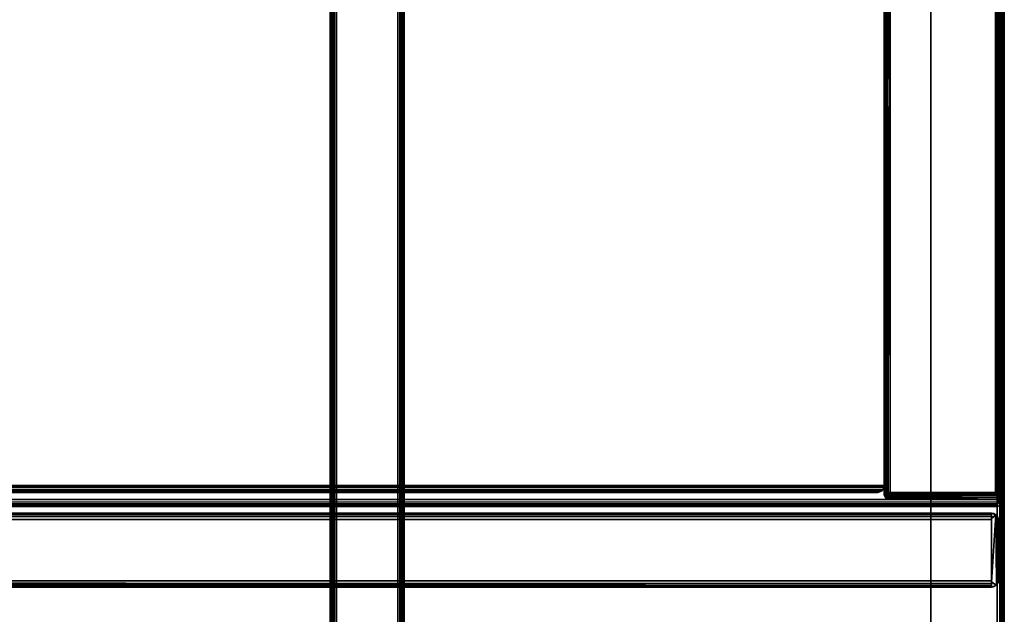
# Model space of a CAD drawing. Extents: x -120 to 0, y -18 to 55.
# Drawn here: x -8 to 0, y 40 to 45 of the extents above; entities that cross this region are included whole.
import ezdxf

# ---------------------------------------------------------------- set-up
doc = ezdxf.new("R2010")
doc.units = 0
doc.header["$LTSCALE"] = 96
doc.header["$MEASUREMENT"] = 0
for name, color, linetype in [('AFUFR-3-MO-EDLM-TH', 7, 'Continuous'), ('AFUFR-3-MOLM-SH', 7, 'Continuous'), ('AFUFR-3-TP-EDLM-SH', 7, 'Continuous'), ('AFUFR-3-TPLM-TH', 7, 'Continuous'), ('AFUST-3-GBLM-SV', 7, 'Continuous'), ('AFUST-3-SHLM-TH', 7, 'Continuous'), ('AFUST-3-TPLM-TH', 7, 'Continuous'), ('AFUUS-3-BM-EDLM-SH', 7, 'Continuous'), ('AFUUS-3-BMLM-TH', 7, 'Continuous'), ('AFUUS-3-DR-EDLM-SV', 7, 'Continuous'), ('AFUUS-3-DR-EDLM-TH', 7, 'Continuous'), ('AFUUS-3-DRLM-SV', 7, 'Continuous'), ('AFUUS-3-GB-EDLM-SV', 7, 'Continuous'), ('AFUUS-3-GB-EDLM-TV', 7, 'Continuous'), ('AFUUS-3-GBLM-SV', 7, 'Continuous'), ('AFUUS-3-TS-EDLM-SH', 7, 'Continuous'), ('AFUUS-3-TSLM-TH', 7, 'Continuous'), ('MAIN_FURN', 7, 'Continuous')]:
    doc.layers.add(name, color=color, linetype=linetype)

# ---------------------------------------------------------------- blocks, each defined once
blk = doc.blocks.new('ZN602022SCBCFL')
at = {"layer": 'AFUST-3-GBLM-SV', "color": 42, "linetype": 'Continuous'}
for points, invisible_edges in [([(59.375, -19.25, 4), (60, 0, 4), (59.375, 0, 4)], 1), ([(60, -19.25, 4), (60, 0, 4), (59.375, -19.25, 4)], 2), ([(59.375, -19.25, 21.375), (59.375, 0, 4), (59.375, 0, 21.375)], 1), ([(59.375, -19.25, 4), (59.375, 0, 4), (59.375, -19.25, 21.375)], 2), ([(60, -19.25, 21.375), (59.375, 0, 21.375), (60, 0, 21.375)], 1), ([(59.375, -19.25, 21.375), (59.375, 0, 21.375), (60, -19.25, 21.375)], 2), ([(60, -19.25, 4), (60, 0, 21.375), (60, 0, 4)], 1), ([(60, -19.25, 21.375), (60, 0, 21.375), (60, -19.25, 4)], 2)]:
    blk.add_3dface(points, dxfattribs=dict(at, invisible_edges=invisible_edges))
at = {"layer": 'AFUST-3-SHLM-TH', "color": 42, "linetype": 'Continuous'}
for points, invisible_edges in [([(59.375, -0.625, 4), (0.625, -19.25, 4), (59.375, -19.25, 4)], 1), ([(0.625, -0.625, 4), (0.625, -19.25, 4), (59.375, -0.625, 4)], 2), ([(0.625, -0.625, 4.625), (59.375, -19.25, 4.625), (0.625, -19.25, 4.625)], 1), ([(59.375, -0.625, 4.625), (59.375, -19.25, 4.625), (0.625, -0.625, 4.625)], 2), ([(30, -19.25, 12.6875), (59.375, -0.625, 12.6875), (30, -0.625, 12.6875)], 1), ([(59.375, -19.25, 12.6875), (59.375, -0.625, 12.6875), (30, -19.25, 12.6875)], 2), ([(30, -0.625, 13.3125), (59.375, -19.25, 13.3125), (30, -19.25, 13.3125)], 1), ([(59.375, -0.625, 13.3125), (59.375, -19.25, 13.3125), (30, -0.625, 13.3125)], 2), ([(59.375, -19.25, 4), (59.375, -0.625, 4.625), (59.375, -0.625, 4)], 1), ([(59.375, -19.25, 4.625), (59.375, -0.625, 4.625), (59.375, -19.25, 4)], 2), ([(59.375, -19.25, 12.6875), (59.375, -0.625, 13.3125), (59.375, -0.625, 12.6875)], 1), ([(59.375, -19.25, 13.3125), (59.375, -0.625, 13.3125), (59.375, -19.25, 12.6875)], 2)]:
    blk.add_3dface(points, dxfattribs=dict(at, invisible_edges=invisible_edges))
at = {"layer": 'AFUST-3-TPLM-TH', "color": 42, "linetype": 'Continuous'}
for points, invisible_edges in [([(0, -19.25, 21.375), (60, 0, 21.375), (0, 0, 21.375)], 1), ([(60, -19.25, 21.375), (60, 0, 21.375), (0, -19.25, 21.375)], 2), ([(60, -19.25, 22), (0, 0, 22), (60, 0, 22)], 1), ([(0, -19.25, 22), (0, 0, 22), (60, -19.25, 22)], 2), ([(60, 0, 22), (60, -19.25, 21.375), (60, -19.25, 22)], 1), ([(60, 0, 21.375), (60, -19.25, 21.375), (60, 0, 22)], 2)]:
    blk.add_3dface(points, dxfattribs=dict(at, invisible_edges=invisible_edges))
blk = doc.blocks.new('SY7230RRCSOPGL')
at = {"layer": 'AFUFR-3-MO-EDLM-TH', "color": 5, "linetype": 'Continuous'}
for points in [[(1.0866, -5.1258, 22.0709), (70.9134, -5.1258, 22.0709), (70.9134, -5.7557, 22.0709), (1.0866, -5.7557, 22.0709)], [(1.0866, -5.1258, 22.0709), (1.0866, -5.1308, 22.047), (70.9134, -5.1308, 22.047), (70.9134, -5.1258, 22.0709)], [(70.9134, -5.1258, 27.9331), (1.0866, -5.1258, 27.9331), (1.0866, -5.7557, 27.9331), (70.9134, -5.7557, 27.9331)], [(70.9134, -5.1258, 27.9331), (70.9134, -5.1308, 27.9569), (1.0866, -5.1308, 27.9569), (1.0866, -5.1258, 27.9331)], [(1.0866, -5.1308, 22.047), (1.0866, -5.1383, 22.0346), (70.9134, -5.1383, 22.0346), (70.9134, -5.1308, 22.047)], [(70.9134, -5.1308, 27.9569), (70.9134, -5.1383, 27.9694), (1.0866, -5.1383, 27.9694), (1.0866, -5.1308, 27.9569)], [(1.0866, -5.1383, 22.0346), (1.0866, -5.1486, 22.0243), (70.9134, -5.1486, 22.0243), (70.9134, -5.1383, 22.0346)], [(70.9134, -5.1383, 27.9694), (70.9134, -5.1486, 27.9797), (1.0866, -5.1486, 27.9797), (1.0866, -5.1383, 27.9694)], [(1.0866, -5.1486, 22.0243), (1.0866, -5.161, 22.0168), (70.9134, -5.161, 22.0168), (70.9134, -5.1486, 22.0243)], [(70.9134, -5.1486, 27.9797), (70.9134, -5.161, 27.9871), (1.0866, -5.161, 27.9871), (1.0866, -5.1486, 27.9797)], [(1.0866, -5.161, 22.0168), (1.0866, -5.1788, 22.0118), (70.9134, -5.1782, 22.0118), (70.9134, -5.161, 22.0168)], [(70.9134, -5.161, 27.9871), (70.9134, -5.1788, 27.9921), (1.0866, -5.1782, 27.9921), (1.0866, -5.161, 27.9871)], [(1.0866, -5.1788, 22.0118), (1.0866, -5.7033, 22.0118), (70.9134, -5.7028, 22.0118), (70.9134, -5.1782, 22.0118)], [(70.9134, -5.1788, 27.9921), (70.9134, -5.7033, 27.9921), (1.0866, -5.7028, 27.9921), (1.0866, -5.1782, 27.9921)], [(1.0866, -5.7033, 22.0118), (1.0866, -5.7205, 22.0168), (70.9134, -5.7205, 22.0168), (70.9134, -5.7028, 22.0118)], [(70.9134, -5.7033, 27.9921), (70.9134, -5.7205, 27.9871), (1.0866, -5.7205, 27.9871), (1.0866, -5.7028, 27.9921)], [(1.0866, -5.7205, 22.0168), (1.0866, -5.733, 22.0243), (70.9134, -5.733, 22.0243), (70.9134, -5.7205, 22.0168)], [(70.9134, -5.7205, 27.9871), (70.9134, -5.733, 27.9797), (1.0866, -5.733, 27.9797), (1.0866, -5.7205, 27.9871)], [(1.0866, -5.733, 22.0243), (1.0866, -5.7432, 22.0346), (70.9134, -5.7432, 22.0346), (70.9134, -5.733, 22.0243)], [(70.9134, -5.733, 27.9797), (70.9134, -5.7432, 27.9694), (1.0866, -5.7432, 27.9694), (1.0866, -5.733, 27.9797)], [(1.0866, -5.7432, 22.0346), (1.0866, -5.7507, 22.047), (70.9134, -5.7507, 22.047), (70.9134, -5.7432, 22.0346)], [(70.9134, -5.7432, 27.9694), (70.9134, -5.7507, 27.9569), (1.0866, -5.7507, 27.9569), (1.0866, -5.7432, 27.9694)], [(1.0866, -5.7507, 22.047), (1.0866, -5.7557, 22.0709), (70.9134, -5.7557, 22.0709), (70.9134, -5.7507, 22.047)], [(70.9134, -5.7507, 27.9569), (70.9134, -5.7557, 27.9331), (1.0866, -5.7557, 27.9331), (1.0866, -5.7507, 27.9569)]]:
    blk.add_3dface(points, dxfattribs=at)
at = {"layer": 'AFUFR-3-MOLM-SH', "color": 42, "linetype": 'Continuous'}
for points, invisible_edges in [([(70.9134, -5.1258, 22.0709), (1.0866, -5.1258, 27.9331), (1.0866, -5.1258, 22.0709)], 1), ([(70.9134, -5.1258, 22.0709), (70.9134, -5.1258, 27.9331), (1.0866, -5.1258, 27.9331)], 12), ([(1.0866, -5.7557, 27.9331), (70.9134, -5.1258, 27.9331), (70.9134, -5.7557, 27.9331)], 1), ([(1.0866, -5.7557, 27.9331), (1.0866, -5.1258, 27.9331), (70.9134, -5.1258, 27.9331)], 12), ([(70.9134, -5.7557, 22.0709), (1.0866, -5.1258, 22.0709), (1.0866, -5.7557, 22.0709)], 1), ([(70.9134, -5.7557, 22.0709), (70.9134, -5.1258, 22.0709), (1.0866, -5.1258, 22.0709)], 12), ([(1.0866, -5.7557, 22.0709), (70.9134, -5.7557, 27.9331), (70.9134, -5.7557, 22.0709)], 1), ([(1.0866, -5.7557, 22.0709), (1.0866, -5.7557, 27.9331), (70.9134, -5.7557, 27.9331)], 12)]:
    blk.add_3dface(points, dxfattribs=dict(at, invisible_edges=invisible_edges))
at = {"layer": 'AFUFR-3-TP-EDLM-SH', "color": 5, "linetype": 'Continuous'}
for points in [[(0.0591, -0.036, 27.9971), (0.059, -0.0599, 27.9921), (71.9409, -0.0599, 27.9921), (71.9409, -0.036, 27.9971)], [(0.059, -0.0599, 29), (0.0591, -0.036, 28.995), (71.9409, -0.036, 28.995), (71.9409, -0.0599, 29)], [(0.059, -0.0599, 29), (71.9409, -0.0599, 29), (71.9409, -0.0599, 27.9921), (0.059, -0.0599, 27.9921)], [(0.0591, -0.0008, 28.947), (0.0591, -0.0008, 28.0446), (71.9409, -0.0008, 28.0451), (71.9409, -0.0008, 28.9475)], [(0.0591, -0.0008, 28.0446), (0.0591, -0.0058, 28.0274), (71.9409, -0.0058, 28.0274), (71.9409, -0.0008, 28.0451)], [(0.0591, -0.0058, 28.9648), (0.0591, -0.0008, 28.947), (71.9409, -0.0008, 28.9475), (71.9409, -0.0058, 28.9648)], [(0.0591, -0.0058, 28.0274), (0.0591, -0.0133, 28.0149), (71.9409, -0.0133, 28.0149), (71.9409, -0.0058, 28.0274)], [(0.0591, -0.0133, 28.9772), (0.0591, -0.0058, 28.9648), (71.9409, -0.0058, 28.9648), (71.9409, -0.0133, 28.9772)], [(0.0591, -0.0133, 28.0149), (0.0591, -0.0236, 28.0046), (71.9409, -0.0236, 28.0046), (71.9409, -0.0133, 28.0149)], [(0.0591, -0.0236, 28.9875), (0.0591, -0.0133, 28.9772), (71.9409, -0.0133, 28.9772), (71.9409, -0.0236, 28.9875)], [(0.0591, -0.0236, 28.0046), (0.0591, -0.036, 27.9971), (71.9409, -0.036, 27.9971), (71.9409, -0.0236, 28.0046)], [(0.0591, -0.036, 28.995), (0.0591, -0.0236, 28.9875), (71.9409, -0.0236, 28.9875), (71.9409, -0.036, 28.995)]]:
    blk.add_3dface(points, dxfattribs=at)
at = {"layer": 'AFUFR-3-TPLM-TH', "color": 42, "linetype": 'Continuous'}
for points, invisible_edges in [([(71.9409, -0.0599, 29), (0.059, -29.9417, 29), (0.059, -0.0599, 29)], 1), ([(71.9409, -0.0599, 29), (71.9409, -29.9417, 29), (0.059, -29.9417, 29)], 12), ([(0.059, -0.0599, 27.9921), (71.9409, -29.9417, 27.9921), (71.9409, -0.0599, 27.9921)], 1), ([(0.059, -0.0599, 27.9921), (0.059, -29.9417, 27.9921), (71.9409, -29.9417, 27.9921)], 12), ([(71.9409, -0.0599, 27.9921), (0.059, -0.0599, 29), (0.059, -0.0599, 27.9921)], 1), ([(71.9409, -0.0599, 27.9921), (71.9409, -0.0599, 29), (0.059, -0.0599, 29)], 12)]:
    blk.add_3dface(points, dxfattribs=dict(at, invisible_edges=invisible_edges))
blk = doc.blocks.new('SY601515WMHTHDAS')
at = {"layer": 'AFUUS-3-BM-EDLM-SH', "color": 5, "linetype": 'Continuous'}
for points in [[(58.9712, -14.1481, 0.1285), (58.9724, -14.1352, 0.1273), (1.0276, -14.1352, 0.1273), (1.0288, -14.148, 0.1286)], [(1.0288, -14.148, 1.1339), (1.0276, -14.1352, 1.1352), (58.9724, -14.1352, 1.1352), (58.9711, -14.1481, 1.134)], [(1.0276, -14.1352, 0.1273), (58.9724, -14.1352, 0.1273), (58.9724, -14.1352, 1.1352), (1.0276, -14.1352, 1.1352)], [(58.9712, -14.1481, 0.1285), (1.0288, -14.148, 0.1286), (1.0368, -14.1676, 0.1363), (58.9633, -14.1676, 0.1366)], [(58.9711, -14.1481, 1.134), (58.963, -14.1682, 1.1256), (1.0361, -14.1669, 1.1265), (1.0288, -14.148, 1.1339)], [(58.963, -14.1682, 1.1256), (58.9497, -14.1818, 1.1124), (1.0503, -14.1818, 1.1124), (1.0361, -14.1669, 1.1265)], [(58.9497, -14.1818, 0.1501), (58.9633, -14.1676, 0.1366), (1.0368, -14.1676, 0.1363), (1.0503, -14.1818, 0.1501)], [(58.9372, -14.1893, 0.1626), (58.9497, -14.1818, 0.1501), (1.0503, -14.1818, 0.1501), (1.0628, -14.1893, 0.1626)], [(58.9497, -14.1818, 1.1124), (58.9372, -14.1893, 1.1), (1.0628, -14.1893, 1.1), (1.0503, -14.1818, 1.1124)], [(58.9192, -14.1943, 0.18), (58.9372, -14.1893, 0.1626), (1.0628, -14.1893, 0.1626), (1.08, -14.1943, 0.1803)], [(58.9372, -14.1893, 1.1), (58.92, -14.1943, 1.0822), (1.081, -14.1943, 1.0824), (1.0628, -14.1893, 1.1)], [(1.081, -14.1943, 1.0824), (58.92, -14.1943, 1.0822), (58.9192, -14.1943, 0.18), (1.08, -14.1943, 0.1803)], [(58.9372, -14.1893, 0.1626), (58.9192, -14.1943, 0.18), (58.92, -14.1943, 1.0822), (58.9372, -14.1893, 1.1)], [(58.9497, -14.1818, 0.1501), (58.9372, -14.1893, 0.1626), (58.9372, -14.1893, 1.1), (58.9497, -14.1818, 1.1124)], [(58.9633, -14.1676, 0.1366), (58.9497, -14.1818, 0.1501), (58.9497, -14.1818, 1.1124), (58.963, -14.1682, 1.1256)], [(58.9712, -14.1481, 0.1285), (58.9633, -14.1676, 0.1366), (58.963, -14.1682, 1.1256), (58.9711, -14.1481, 1.134)], [(58.9711, -14.1481, 1.134), (58.9724, -14.1352, 1.1352), (58.9724, -14.1352, 0.1273), (58.9712, -14.1481, 0.1285)]]:
    blk.add_3dface(points, dxfattribs=at)
at = {"layer": 'AFUUS-3-BMLM-TH', "color": 42, "linetype": 'Continuous'}
for points, invisible_edges in [([(58.9724, -14.1352, 0.1273), (1.0276, -0.0801, 0.1273), (1.0276, -14.1352, 0.1273)], 1), ([(58.9724, -14.1352, 0.1273), (58.9724, -0.0801, 0.1273), (1.0276, -0.0801, 0.1273)], 12), ([(58.9724, -0.9138, 1.0171), (58.9724, -0.0801, 0.1273), (58.9724, -14.1352, 0.1273)], 13), ([(1.0276, -0.9138, 1.1352), (58.9724, -14.1352, 1.1352), (1.0276, -14.1352, 1.1352)], 1), ([(1.0276, -0.9138, 1.1352), (58.9724, -0.9138, 1.1352), (58.9724, -14.1352, 1.1352)], 12), ([(58.9724, -14.1352, 1.1352), (58.9724, -0.9138, 1.1352), (58.9724, -0.9138, 1.0171)], 12), ([(58.9724, -0.9138, 1.0171), (58.9724, -14.1352, 0.1273), (58.9724, -14.1352, 1.1352)], 13), ([(58.9724, -14.1352, 1.1352), (1.0276, -14.1352, 0.1273), (1.0276, -14.1352, 1.1352)], 1), ([(58.9724, -14.1352, 1.1352), (58.9724, -14.1352, 0.1273), (1.0276, -14.1352, 0.1273)], 12)]:
    blk.add_3dface(points, dxfattribs=dict(at, invisible_edges=invisible_edges))
at = {"layer": 'AFUUS-3-DR-EDLM-SV', "color": 5, "linetype": 'Continuous'}
for points in [[(59.8912, -14.4145, 0.0005), (59.8917, -14.3715, 0.0424), (59.8917, -15.0014, 0.0408), (59.8907, -14.9565, 0)], [(59.9299, -14.3854, 0.0158), (59.8917, -14.3715, 0.0424), (59.8912, -14.4145, 0.0005)], [(59.9111, -14.3744, 0.0408), (59.9093, -14.3739, 14.9088), (59.8917, -14.3714, 14.9106), (59.8917, -14.3715, 0.0424)], [(59.8917, -14.3714, 14.9106), (59.9093, -14.3739, 14.9088), (59.9278, -14.3838, 14.9398)], [(59.8917, -14.3714, 14.9106), (59.9278, -14.3838, 14.9398), (59.8918, -14.4121, 14.9501)], [(59.8917, -14.3715, 0.0424), (59.9299, -14.3854, 0.0158), (59.9111, -14.3744, 0.0408)], [(59.9093, -14.3739, 14.9088), (59.9111, -14.3744, 0.0408), (59.9299, -14.3854, 0.0158), (59.9278, -14.3838, 14.9398)], [(59.9299, -14.3854, 0.0158), (59.8912, -14.4145, 0.0005), (59.8907, -14.9565, 0), (59.9337, -14.9845, 0.0181)], [(59.8912, -14.9581, 14.951), (59.9278, -14.3838, 14.9398), (59.9338, -14.9845, 14.9331)], [(59.8912, -14.9581, 14.951), (59.8918, -14.4121, 14.9501), (59.9278, -14.3838, 14.9398)], [(59.9429, -14.4002, 14.9208), (59.9278, -14.3838, 14.9398), (59.9299, -14.3854, 0.0158), (59.9417, -14.3981, 0.0282)], [(59.9278, -14.3838, 14.9398), (59.9429, -14.4002, 14.9208), (59.9338, -14.9845, 14.9331)], [(59.9299, -14.3854, 0.0158), (59.9337, -14.9845, 0.0181), (59.9417, -14.3981, 0.0282)], [(59.9458, -14.9661, 0.0366), (59.9417, -14.3981, 0.0282), (59.9337, -14.9845, 0.0181)], [(59.9338, -14.9845, 14.9331), (59.9429, -14.4002, 14.9208), (59.9507, -14.9552, 14.903)], [(59.9417, -14.3981, 0.0282), (59.9508, -14.4248, 0.0541), (59.9507, -14.4237, 14.8969), (59.9429, -14.4002, 14.9208)], [(59.9458, -14.9661, 0.0366), (59.9508, -14.9484, 0.0545), (59.9508, -14.4248, 0.0541), (59.9417, -14.3981, 0.0282)], [(59.9507, -14.9552, 14.903), (59.9429, -14.4002, 14.9208), (59.9507, -14.4237, 14.8969)], [(59.9508, -14.4248, 0.0541), (59.9508, -14.9484, 0.0545), (59.9507, -14.9552, 14.903), (59.9507, -14.4237, 14.8969)], [(59.8917, -15.0014, 0.0408), (59.9337, -14.9845, 0.0181), (59.8907, -14.9565, 0)], [(59.9338, -14.9845, 14.9331), (59.8917, -15.0014, 14.9092), (59.8912, -14.9581, 14.951)], [(59.9338, -14.9845, 14.9331), (59.9458, -14.9661, 0.0366), (59.9337, -14.9845, 0.0181)], [(59.9507, -14.9552, 14.903), (59.9458, -14.9661, 0.0366), (59.9338, -14.9845, 14.9331)], [(59.9507, -14.9552, 14.903), (59.9508, -14.9484, 0.0545), (59.9458, -14.9661, 0.0366)], [(59.9338, -14.9845, 14.9331), (59.9125, -14.9978, 14.9111), (59.8917, -15.0014, 14.9092)], [(59.8917, -15.0014, 0.0408), (59.9081, -14.9993, 0.0436), (59.9337, -14.9845, 0.0181)], [(59.9125, -14.9978, 14.9111), (59.9081, -14.9993, 0.0436), (59.8917, -15.0014, 0.0408), (59.8917, -15.0014, 14.9092)], [(59.9125, -14.9978, 14.9111), (59.9338, -14.9845, 14.9331), (59.9337, -14.9845, 0.0181), (59.9081, -14.9993, 0.0436)]]:
    blk.add_3dface(points, dxfattribs=at)
for points, invisible_edges in [([(59.8912, -14.9581, 14.951), (59.8917, -15.0014, 14.9092), (59.8917, -14.3714, 14.9106), (59.8918, -14.4121, 14.9501)], 2), ([(59.8917, -15.0014, 0.0408), (59.8917, -14.3715, 0.0424), (59.8917, -14.3714, 14.9106), (59.8917, -15.0014, 14.9092)], 4)]:
    blk.add_3dface(points, dxfattribs=dict(at, invisible_edges=invisible_edges))
at = {"layer": 'AFUUS-3-DR-EDLM-TH', "color": 5, "linetype": 'Continuous'}
for points in [[(59.8917, -15.0014, 0.0604), (45.1083, -15.0014, 0.0604), (45.1083, -14.3714, 0.0604), (59.8917, -14.3714, 0.0604)], [(59.8917, -14.3738, 0.043), (59.8917, -14.3714, 0.0604), (45.1083, -14.3714, 0.0604), (45.1083, -14.3747, 0.0405)], [(45.1083, -15.0014, 14.8911), (59.8917, -15.0014, 14.8911), (59.8917, -14.3714, 14.8911), (45.1083, -14.3714, 14.8911)], [(45.1083, -14.3738, 14.9085), (45.1083, -14.3714, 14.8911), (59.8917, -14.3714, 14.8911), (59.8917, -14.3747, 14.911)], [(59.8917, -14.3839, 0.0241), (59.8917, -14.3738, 0.043), (45.1083, -14.3747, 0.0405), (45.1083, -14.3839, 0.0241)], [(45.1083, -14.3839, 14.9274), (45.1083, -14.3738, 14.9085), (59.8917, -14.3747, 14.911), (59.8917, -14.3839, 14.9274)], [(59.8917, -14.3989, 0.01), (59.8917, -14.3839, 0.0241), (45.1083, -14.3839, 0.0241), (45.1083, -14.4011, 0.0087)], [(45.1083, -14.3989, 14.9414), (45.1083, -14.3839, 14.9274), (59.8917, -14.3839, 14.9274), (59.8917, -14.4011, 14.9428)], [(59.8917, -14.4239, 0.0014), (59.8917, -14.3989, 0.01), (45.1083, -14.4011, 0.0087), (45.1083, -14.4244, 0.0013)], [(45.1083, -14.4239, 14.9501), (45.1083, -14.3989, 14.9414), (59.8917, -14.4011, 14.9428), (59.8917, -14.4244, 14.9501)], [(59.8917, -14.9484, 0.0013), (59.8917, -14.4239, 0.0014), (45.1083, -14.4244, 0.0013), (45.1083, -14.9489, 0.0014)], [(45.1083, -14.9484, 14.9501), (45.1083, -14.4239, 14.9501), (59.8917, -14.4244, 14.9501), (59.8917, -14.9489, 14.9501)], [(59.8917, -14.9717, 0.0087), (59.8917, -14.9484, 0.0013), (45.1083, -14.9489, 0.0014), (45.1083, -14.9661, 0.0063)], [(45.1083, -14.9717, 14.9428), (45.1083, -14.9484, 14.9501), (59.8917, -14.9489, 14.9501), (59.8917, -14.9739, 14.9414)], [(59.8917, -14.9717, 0.0087), (45.1083, -14.9661, 0.0063), (45.1083, -14.9853, 0.0193)], [(59.8917, -14.9717, 0.0087), (45.1083, -14.9853, 0.0193), (59.8917, -14.9889, 0.0241)], [(45.1083, -14.9889, 14.9274), (45.1083, -14.9717, 14.9428), (59.8917, -14.9739, 14.9414), (59.8917, -14.9889, 14.9274)], [(59.8917, -14.9982, 0.0405), (59.8917, -14.9889, 0.0241), (45.1083, -14.9853, 0.0193), (45.1083, -14.999, 0.043)], [(45.1083, -14.9982, 14.911), (45.1083, -14.9889, 14.9274), (59.8917, -14.9889, 14.9274), (59.8917, -14.999, 14.9085)], [(59.8917, -14.9982, 0.0405), (45.1083, -14.999, 0.043), (45.1083, -15.0014, 0.0604), (59.8917, -15.0014, 0.0604)], [(45.1083, -14.9982, 14.911), (59.8917, -14.999, 14.9085), (59.8917, -15.0014, 14.8911), (45.1083, -15.0014, 14.8911)]]:
    blk.add_3dface(points, dxfattribs=at)
for points, invisible_edges in [([(59.8917, -14.4239, 0.0014), (59.8917, -14.9484, 0.0013), (59.8917, -14.3714, 0.0604), (59.8917, -14.3738, 0.043)], 10), ([(59.8917, -14.9982, 0.0405), (59.8917, -15.0014, 0.0604), (59.8917, -14.3714, 0.0604), (59.8917, -14.9484, 0.0013)], 12), ([(59.8917, -14.3747, 14.911), (59.8917, -14.3714, 14.8911), (59.8917, -15.0014, 14.8911), (59.8917, -14.4244, 14.9501)], 12), ([(59.8917, -14.4239, 0.0014), (59.8917, -14.3738, 0.043), (59.8917, -14.3839, 0.0241), (59.8917, -14.3989, 0.01)], 1), ([(59.8917, -14.3839, 14.9274), (59.8917, -14.3747, 14.911), (59.8917, -14.4244, 14.9501), (59.8917, -14.4011, 14.9428)], 2), ([(59.8917, -15.0014, 14.8911), (59.8917, -14.999, 14.9085), (59.8917, -14.9489, 14.9501), (59.8917, -14.4244, 14.9501)], 10), ([(59.8917, -14.9484, 0.0013), (59.8917, -14.9717, 0.0087), (59.8917, -14.9889, 0.0241), (59.8917, -14.9982, 0.0405)], 8), ([(59.8917, -14.9889, 14.9274), (59.8917, -14.9739, 14.9414), (59.8917, -14.9489, 14.9501), (59.8917, -14.999, 14.9085)], 4)]:
    blk.add_3dface(points, dxfattribs=dict(at, invisible_edges=invisible_edges))
at = {"layer": 'AFUUS-3-DRLM-SV', "color": 42, "linetype": 'Continuous'}
for points, invisible_edges in [([(59.8917, -14.3714, 0.0604), (45.1083, -14.3714, 14.8911), (45.1083, -14.3714, 0.0604)], 1), ([(59.8917, -14.3714, 0.0604), (59.8917, -14.3714, 14.8911), (45.1083, -14.3714, 14.8911)], 12), ([(59.8917, -14.3714, 14.8911), (45.1083, -15.0014, 14.8911), (45.1083, -14.3714, 14.8911)], 1), ([(59.8917, -14.3714, 14.8911), (59.8917, -15.0014, 14.8911), (45.1083, -15.0014, 14.8911)], 12), ([(45.1083, -14.3714, 0.0604), (59.8917, -15.0014, 0.0604), (59.8917, -14.3714, 0.0604)], 1), ([(45.1083, -14.3714, 0.0604), (45.1083, -15.0014, 0.0604), (59.8917, -15.0014, 0.0604)], 12), ([(59.8917, -15.0014, 0.0604), (59.8917, -14.3714, 14.8911), (59.8917, -14.3714, 0.0604)], 1), ([(59.8917, -15.0014, 0.0604), (59.8917, -15.0014, 14.8911), (59.8917, -14.3714, 14.8911)], 12), ([(45.1083, -15.0014, 0.0604), (59.8917, -15.0014, 14.8911), (59.8917, -15.0014, 0.0604)], 1), ([(45.1083, -15.0014, 0.0604), (45.1083, -15.0014, 14.8911), (59.8917, -15.0014, 14.8911)], 12)]:
    blk.add_3dface(points, dxfattribs=dict(at, invisible_edges=invisible_edges))
at = {"layer": 'AFUUS-3-GB-EDLM-SV', "color": 5, "linetype": 'Continuous'}
for points, invisible_edges in [([(58.9724, -14.1943, 13.9423), (59.0254, -14.2533, 13.9423), (58.9904, -14.2373, 13.9423), (58.9756, -14.2142, 13.9423)], 3), ([(59.0249, -14.2533, 0.0683), (59.9273, -14.2533, 0.0683), (58.9724, -14.1943, 0.0683), (58.9748, -14.2117, 0.0683)], 10), ([(59.9273, -14.2533, 0.0683), (59.9771, -14.2142, 0.0683), (59.9803, -14.1943, 0.0683), (58.9724, -14.1943, 0.0683)], 9), ([(59.0254, -14.2533, 13.9423), (58.9724, -14.1943, 13.9423), (59.9803, -14.1943, 13.9423)], 13), ([(59.0077, -14.2483, 0.0683), (59.0249, -14.2533, 0.0683), (58.9748, -14.2117, 0.0683), (58.9885, -14.2354, 0.0683)], 2), ([(59.9279, -14.2533, 13.9423), (59.0254, -14.2533, 13.9423), (59.9803, -14.1943, 13.9423), (59.978, -14.2116, 13.9423)], 10), ([(59.9451, -14.2483, 13.9423), (59.9279, -14.2533, 13.9423), (59.978, -14.2116, 13.9423), (59.9642, -14.2354, 13.9423)], 2), ([(59.0077, -14.2483, 13.9423), (58.9904, -14.2373, 13.9423), (59.0254, -14.2533, 13.9423)], 2), ([(59.9273, -14.2533, 0.0683), (59.9451, -14.2483, 0.0683), (59.9623, -14.2373, 0.0683), (59.9771, -14.2142, 0.0683)], 8)]:
    blk.add_3dface(points, dxfattribs=dict(at, invisible_edges=invisible_edges))
for points in [[(59.9803, -14.1943, 0.0683), (59.9803, -14.1943, 13.9423), (58.9724, -14.1943, 13.9423), (58.9724, -14.1943, 0.0683)], [(58.9748, -14.2117, 0.0683), (58.9724, -14.1943, 0.0683), (58.9724, -14.1943, 13.9423), (58.9756, -14.2142, 13.9423)], [(58.9885, -14.2354, 0.0683), (58.9748, -14.2117, 0.0683), (58.9756, -14.2142, 13.9423), (58.9904, -14.2373, 13.9423)], [(59.9771, -14.2142, 0.0683), (59.9623, -14.2373, 0.0683), (59.9642, -14.2354, 13.9423), (59.978, -14.2116, 13.9423)], [(59.9771, -14.2142, 0.0683), (59.978, -14.2116, 13.9423), (59.9803, -14.1943, 13.9423), (59.9803, -14.1943, 0.0683)], [(59.0077, -14.2483, 0.0683), (58.9885, -14.2354, 0.0683), (58.9904, -14.2373, 13.9423), (59.0077, -14.2483, 13.9423)], [(59.0249, -14.2533, 0.0683), (59.0077, -14.2483, 0.0683), (59.0077, -14.2483, 13.9423), (59.0254, -14.2533, 13.9423)], [(59.9273, -14.2533, 0.0683), (59.0249, -14.2533, 0.0683), (59.0254, -14.2533, 13.9423), (59.9279, -14.2533, 13.9423)], [(59.9451, -14.2483, 0.0683), (59.9273, -14.2533, 0.0683), (59.9279, -14.2533, 13.9423), (59.9451, -14.2483, 13.9423)], [(59.9623, -14.2373, 0.0683), (59.9451, -14.2483, 0.0683), (59.9451, -14.2483, 13.9423), (59.9642, -14.2354, 13.9423)]]:
    blk.add_3dface(points, dxfattribs=at)
at = {"layer": 'AFUUS-3-GB-EDLM-TV', "color": 5, "linetype": 'Continuous'}
for points in [[(58.976, -0.0595, 0.0474), (58.9724, -0.0606, 0.0683), (58.9724, -14.2123, 0.0683), (58.9742, -14.2109, 0.0535)], [(59.9803, -0.062, 0.0683), (59.9803, -14.2139, 0.0683), (58.9724, -14.2123, 0.0683), (58.9724, -0.0606, 0.0683)], [(58.9742, -14.2109, 0.0535), (58.9855, -14.2398, 0.0312), (58.976, -0.0595, 0.0474)], [(58.9894, -0.0378, 0.0262), (58.976, -0.0595, 0.0474), (58.9855, -14.2398, 0.0312)], [(58.9894, -0.0378, 0.0262), (58.9855, -14.2398, 0.0312), (58.9978, -14.228, 0.0194)], [(58.9894, -0.0378, 0.0262), (58.9978, -14.228, 0.0194), (59.0077, -0.0563, 0.0142)], [(58.9978, -14.228, 0.0194), (59.0246, -14.201, 0.0092), (59.0077, -0.0563, 0.0142)], [(59.0269, -0.0741, 0.0092), (59.0077, -0.0563, 0.0142), (59.0246, -14.201, 0.0092)], [(59.928, -14.2005, 0.0092), (59.9252, -0.0736, 0.0092), (59.0269, -0.0741, 0.0092), (59.0246, -14.201, 0.0092)], [(59.9281, -0.0741, 14.0013), (59.9451, -14.2181, 13.9963), (59.9247, -14.2008, 14.0013)], [(59.928, -14.2005, 0.0092), (59.9451, -14.2181, 0.0142), (59.9521, -0.0493, 0.0173), (59.9252, -0.0736, 0.0092)], [(59.9451, -14.2181, 13.9963), (59.9281, -0.0741, 14.0013), (59.9519, -0.05, 13.9933)], [(59.9521, -0.0493, 0.0173), (59.9451, -14.2181, 0.0142), (59.962, -14.2354, 0.025)], [(59.9451, -14.2181, 13.9963), (59.9519, -0.05, 13.9933), (59.9625, -14.2356, 13.9852)], [(59.9625, -14.2356, 13.9852), (59.9519, -0.05, 13.9933), (59.9687, -0.0308, 13.9774)], [(59.9521, -0.0493, 0.0173), (59.962, -14.2354, 0.025), (59.9672, -0.0346, 0.0312)], [(59.962, -14.2354, 0.025), (59.9775, -14.213, 0.0495), (59.9777, -0.0612, 0.0496), (59.9672, -0.0346, 0.0312)], [(59.9687, -0.0308, 13.9774), (59.9773, -0.0608, 13.9617), (59.9783, -14.2117, 13.9585), (59.9625, -14.2356, 13.9852)], [(59.9783, -14.2117, 13.9585), (59.9773, -0.0608, 13.9617), (59.9803, -0.0605, 13.9423), (59.9803, -14.2124, 13.9423)], [(59.9777, -0.0612, 0.0496), (59.9775, -14.213, 0.0495), (59.9803, -14.2139, 0.0683), (59.9803, -0.062, 0.0683)], [(58.9751, -14.2131, 13.9611), (58.9724, -14.2082, 13.9423), (58.9724, -0.9138, 13.9423), (58.9755, -0.9138, 13.9616)], [(58.9849, -0.9138, 13.9786), (58.9751, -14.2131, 13.9611), (58.9755, -0.9138, 13.9616)], [(58.99, -14.2362, 13.9846), (58.9751, -14.2131, 13.9611), (58.9849, -0.9138, 13.9786)], [(59.0009, -0.9138, 13.9934), (58.99, -14.2362, 13.9846), (58.9849, -0.9138, 13.9786)], [(58.99, -14.2362, 13.9846), (59.0009, -0.9138, 13.9934), (59.0077, -14.2181, 13.9963)], [(59.0252, -14.1999, 14.0013), (59.0077, -14.2181, 13.9963), (59.0009, -0.9138, 13.9934), (59.0254, -0.9138, 14.0013)], [(58.9724, -14.2082, 13.9423), (58.99, -14.2362, 13.9846), (59.0079, -14.2532, 13.9424)], [(58.9724, -14.2082, 13.9423), (58.9751, -14.2131, 13.9611), (58.99, -14.2362, 13.9846)], [(58.9724, -14.2123, 0.0683), (58.9855, -14.2398, 0.0312), (58.9742, -14.2109, 0.0535)], [(58.9724, -14.2123, 0.0683), (59.9803, -14.2139, 0.0683), (59.9355, -14.2547, 0.0694), (59.0154, -14.2541, 0.0689)], [(58.9855, -14.2398, 0.0312), (58.9724, -14.2123, 0.0683), (59.0154, -14.2541, 0.0689)], [(59.9451, -14.2181, 0.0142), (59.0246, -14.201, 0.0092), (58.9978, -14.228, 0.0194)], [(59.9247, -14.2008, 14.0013), (59.9451, -14.2181, 13.9963), (59.0077, -14.2181, 13.9963), (59.0252, -14.1999, 14.0013)], [(59.928, -14.2005, 0.0092), (59.0246, -14.201, 0.0092), (59.9451, -14.2181, 0.0142)], [(59.9625, -14.2356, 13.9852), (59.9803, -14.2124, 13.9423), (59.9371, -14.2541, 13.9416)], [(59.9803, -14.2139, 0.0683), (59.9775, -14.213, 0.0495), (59.962, -14.2354, 0.025)], [(59.9803, -14.2124, 13.9423), (59.9625, -14.2356, 13.9852), (59.9783, -14.2117, 13.9585)], [(58.9855, -14.2398, 0.0312), (59.962, -14.2354, 0.025), (58.9978, -14.228, 0.0194)], [(58.9855, -14.2398, 0.0312), (59.0154, -14.2541, 0.0689), (59.9355, -14.2547, 0.0694), (59.962, -14.2354, 0.025)], [(59.9451, -14.2181, 13.9963), (59.9625, -14.2356, 13.9852), (58.99, -14.2362, 13.9846), (59.0077, -14.2181, 13.9963)], [(59.9625, -14.2356, 13.9852), (59.0114, -14.2502, 13.9622), (58.99, -14.2362, 13.9846)], [(59.0079, -14.2532, 13.9424), (58.99, -14.2362, 13.9846), (59.0114, -14.2502, 13.9622)], [(59.9451, -14.2181, 0.0142), (58.9978, -14.228, 0.0194), (59.962, -14.2354, 0.025)], [(59.9371, -14.2541, 13.9416), (59.0079, -14.2532, 13.9424), (59.0114, -14.2502, 13.9622)], [(59.9371, -14.2541, 13.9416), (59.0114, -14.2502, 13.9622), (59.9625, -14.2356, 13.9852)], [(59.9803, -14.2139, 0.0683), (59.962, -14.2354, 0.025), (59.9355, -14.2547, 0.0694)]]:
    blk.add_3dface(points, dxfattribs=at)
for points, invisible_edges in [([(59.9803, -0.0605, 13.9423), (59.0906, -0.2543, 13.9423), (59.0906, -0.9138, 13.9423), (59.9803, -14.2124, 13.9423)], 5), ([(59.0906, -0.2543, 14.0013), (59.9281, -0.0741, 14.0013), (59.9247, -14.2008, 14.0013), (59.0906, -0.9138, 14.0013)], 4), ([(58.9724, -14.2082, 13.9423), (59.9803, -14.2124, 13.9423), (59.0906, -0.9138, 13.9423), (58.9724, -0.9138, 13.9423)], 3), ([(59.0254, -0.9138, 14.0013), (59.0906, -0.9138, 14.0013), (59.9247, -14.2008, 14.0013), (59.0252, -14.1999, 14.0013)], 2), ([(59.9371, -14.2541, 13.9416), (59.9803, -14.2124, 13.9423), (58.9724, -14.2082, 13.9423), (59.0079, -14.2532, 13.9424)], 2)]:
    blk.add_3dface(points, dxfattribs=dict(at, invisible_edges=invisible_edges))
at = {"layer": 'AFUUS-3-GBLM-SV', "color": 42, "linetype": 'Continuous'}
for points, invisible_edges in [([(58.9724, -0.0801, 0.0683), (58.9724, -0.7055, 0.6011), (58.9724, -0.8214, 0.6532), (58.9724, -14.1943, 0.0683)], 5), ([(59.0906, -0.9138, 13.9423), (59.0906, -0.2543, 13.9423), (59.9803, -0.0801, 13.9423), (59.9803, -14.1943, 13.9423)], 10), ([(58.9724, -0.8214, 0.6532), (58.9724, -0.8803, 0.7248), (58.9724, -14.1943, 0.0683)], 14), ([(58.9724, -0.8803, 0.7248), (58.9724, -0.9138, 0.8167), (58.9724, -14.1943, 0.0683)], 14), ([(58.9724, -0.9138, 0.8167), (58.9724, -0.9138, 13.9423), (58.9724, -14.1943, 13.9423), (58.9724, -14.1943, 0.0683)], 8), ([(59.9803, -14.1943, 13.9423), (58.9724, -14.1943, 13.9423), (58.9724, -0.9138, 13.9423), (59.0906, -0.9138, 13.9423)], 8)]:
    blk.add_3dface(points, dxfattribs=dict(at, invisible_edges=invisible_edges))
for points in [[(59.9803, -14.1943, 0.0683), (59.9803, -0.0801, 0.0683), (58.9724, -0.0801, 0.0683), (58.9724, -14.1943, 0.0683)], [(59.9803, -14.1943, 13.9423), (59.9803, -0.0801, 13.9423), (59.9803, -0.0801, 0.0683), (59.9803, -14.1943, 0.0683)], [(58.9724, -14.1943, 13.9423), (59.9803, -14.1943, 13.9423), (59.9803, -14.1943, 0.0683), (58.9724, -14.1943, 0.0683)]]:
    blk.add_3dface(points, dxfattribs=at)
at = {"layer": 'AFUUS-3-TS-EDLM-SH', "color": 5, "linetype": 'Continuous'}
for points in [[(59.9618, -0.0398, 14.0049), (59.9409, -0.0366, 14.0063), (59.9409, -14.2772, 14.0063), (59.9557, -14.2699, 14.0031)], [(59.9593, -0.043, 15.0065), (59.9596, -14.2719, 15.0065), (59.9409, -14.2772, 15.0042), (59.9409, -0.0366, 15.0042)], [(59.9557, -14.2699, 14.0031), (59.9786, -14.2985, 14.0148), (59.9618, -0.0398, 14.0049)], [(59.9593, -0.043, 15.0065), (59.9832, -0.0186, 14.9921), (59.9824, -14.2962, 14.9928), (59.9596, -14.2719, 15.0065)], [(59.9819, -0.0172, 14.0173), (59.9618, -0.0398, 14.0049), (59.9786, -14.2985, 14.0148)], [(59.9819, -0.0172, 14.0173), (59.9786, -14.2985, 14.0148), (59.9898, -14.2871, 14.0267)], [(59.9819, -0.0172, 14.0173), (59.9898, -14.2871, 14.0267), (59.995, -0.0366, 14.0366)], [(59.995, -0.0366, 14.974), (59.995, -14.2772, 14.974), (59.9824, -14.2962, 14.9928), (59.9832, -0.0186, 14.9921)], [(59.9898, -14.2871, 14.0267), (60, -14.2599, 14.0539), (59.995, -0.0366, 14.0366)], [(60, -14.2594, 14.955), (59.995, -14.2772, 14.974), (59.995, -0.0366, 14.974), (60, -0.0538, 14.9568)], [(60, -0.0543, 14.0541), (59.995, -0.0366, 14.0366), (60, -14.2599, 14.0539)], [(60, -14.2594, 14.955), (60, -0.0538, 14.9568), (60, -0.0543, 14.0541), (60, -14.2599, 14.0539)], [(59.9409, -14.2533, 15.0092), (0.0591, -14.2533, 15.0092), (0.0591, -14.2533, 14.0013), (59.9409, -14.2533, 14.0013)], [(0.0591, -14.2729, 14.0013), (59.9409, -14.2772, 14.0063), (59.9409, -14.2533, 14.0013)], [(59.9409, -14.2533, 14.0013), (0.0591, -14.2533, 14.0013), (0.0591, -14.2729, 14.0013)], [(0.0591, -14.2533, 15.0092), (0.0591, -14.2715, 15.0092), (59.9409, -14.2533, 15.0092)], [(59.9409, -14.2772, 15.0042), (59.9409, -14.2533, 15.0092), (0.0591, -14.2715, 15.0092)], [(0.0591, -14.2715, 15.0092), (0.0591, -14.2896, 14.9967), (59.9409, -14.2896, 14.9967), (59.9409, -14.2772, 15.0042)], [(59.9409, -14.2896, 14.0138), (59.9409, -14.2772, 14.0063), (0.0591, -14.2729, 14.0013), (0.0591, -14.2896, 14.0138)], [(59.9409, -14.2999, 14.0241), (59.9409, -14.2896, 14.0138), (0.0591, -14.2896, 14.0138), (0.0591, -14.2999, 14.0241)], [(0.0591, -14.2896, 14.9967), (0.0591, -14.2999, 14.9864), (59.9409, -14.2999, 14.9864), (59.9409, -14.2896, 14.9967)], [(59.9409, -14.2772, 14.0063), (59.9786, -14.2985, 14.0148), (59.9557, -14.2699, 14.0031)], [(59.9409, -14.2772, 15.0042), (59.9596, -14.2719, 15.0065), (59.9824, -14.2962, 14.9928)], [(59.9786, -14.2985, 14.0148), (59.9409, -14.2772, 14.0063), (59.9409, -14.3124, 14.0538)], [(59.9409, -14.2772, 15.0042), (59.9824, -14.2962, 14.9928), (59.9409, -14.3124, 14.9562)], [(59.9786, -14.2985, 14.0148), (59.9409, -14.3124, 14.0538), (59.9409, -14.3124, 14.9562), (59.9824, -14.2962, 14.9928)], [(59.9786, -14.2985, 14.0148), (59.9824, -14.2962, 14.9928), (59.9898, -14.2871, 14.0267)], [(59.995, -14.2772, 14.974), (59.9898, -14.2871, 14.0267), (59.9824, -14.2962, 14.9928)], [(59.995, -14.2772, 14.974), (60, -14.2599, 14.0539), (59.9898, -14.2871, 14.0267)], [(60, -14.2594, 14.955), (60, -14.2599, 14.0539), (59.995, -14.2772, 14.974)], [(59.9409, -14.3074, 14.0366), (59.9409, -14.2999, 14.0241), (0.0591, -14.2999, 14.0241), (0.0602, -14.3137, 14.046)], [(59.9409, -14.2999, 14.9864), (59.9409, -14.3074, 14.974), (0.0597, -14.3132, 14.966), (0.0591, -14.2999, 14.9864)], [(0.0597, -14.3132, 14.966), (59.9409, -14.3074, 14.974), (59.9409, -14.3124, 14.9562)], [(59.9409, -14.3124, 14.9562), (59.9409, -14.3124, 14.0538), (0.0602, -14.3137, 14.046), (0.0597, -14.3132, 14.966)], [(0.0602, -14.3137, 14.046), (59.9409, -14.3124, 14.0538), (59.9409, -14.3074, 14.0366)]]:
    blk.add_3dface(points, dxfattribs=at)
for points, invisible_edges in [([(59.9409, -14.2772, 15.0042), (59.9409, -14.2772, 14.0063), (59.9409, -0.0366, 14.0063), (59.9409, -0.0366, 15.0042)], 5), ([(59.9409, -14.3124, 14.9562), (59.9409, -14.2533, 15.0092), (59.9409, -14.2533, 14.0013), (59.9409, -14.3124, 14.0538)], 5), ([(59.9409, -14.2772, 15.0042), (59.9409, -14.3124, 14.9562), (59.9409, -14.2533, 15.0092)], 2), ([(59.9409, -14.2533, 14.0013), (59.9409, -14.2772, 14.0063), (59.9409, -14.3124, 14.0538)], 12), ([(59.9409, -14.2772, 15.0042), (59.9409, -14.2896, 14.9967), (59.9409, -14.2999, 14.9864), (59.9409, -14.3124, 14.9562)], 4), ([(59.9409, -14.2999, 14.0241), (59.9409, -14.3124, 14.0538), (59.9409, -14.2772, 14.0063), (59.9409, -14.2896, 14.0138)], 1), ([(59.9409, -14.2772, 14.0063), (59.9409, -14.2772, 15.0042), (59.9409, -14.3124, 14.9562), (59.9409, -14.3124, 14.0538)], 1), ([(59.9409, -14.3074, 14.974), (59.9409, -14.2999, 14.9864), (59.9409, -14.3124, 14.9562)], 2), ([(59.9409, -14.2999, 14.0241), (59.9409, -14.3074, 14.0366), (59.9409, -14.3124, 14.0538)], 12)]:
    blk.add_3dface(points, dxfattribs=dict(at, invisible_edges=invisible_edges))
at = {"layer": 'AFUUS-3-TSLM-TH', "color": 42, "linetype": 'Continuous'}
for points in [[(0.0591, -14.2533, 15.0092), (0.0591, -0.0604, 15.0092), (59.9409, -0.0604, 15.0092), (59.9409, -14.2533, 15.0092)], [(59.9409, -14.2533, 15.0092), (59.9409, -0.0604, 15.0092), (59.9409, -0.0604, 14.0013), (59.9409, -14.2533, 14.0013)], [(0.0591, -14.2533, 14.0013), (0.0591, -14.2533, 15.0092), (59.9409, -14.2533, 15.0092), (59.9409, -14.2533, 14.0013)]]:
    blk.add_3dface(points, dxfattribs=at)
for points, invisible_edges in [([(59.9409, -14.2533, 14.0013), (59.9409, -0.0604, 14.0013), (59.4081, -0.7054, 14.0013), (59.356, -0.8214, 14.0013)], 10), ([(59.9409, -14.2533, 14.0013), (59.356, -0.8214, 14.0013), (59.2845, -0.8803, 14.0013)], 13), ([(59.9409, -14.2533, 14.0013), (59.1925, -0.9138, 14.0013), (0.8031, -0.9138, 14.0013), (0.0591, -14.2533, 14.0013)], 5), ([(59.1925, -0.9138, 14.0013), (59.9409, -14.2533, 14.0013), (59.2845, -0.8803, 14.0013)], 3)]:
    blk.add_3dface(points, dxfattribs=dict(at, invisible_edges=invisible_edges))

msp = doc.modelspace()

# ---------------------------------------------------------------- block references
at = {"layer": 'MAIN_FURN', "linetype": 'Continuous'}
for name, p in [('SY601515WMHTHDAS', (-59.9326, 55.0714, 56)), ('ZN602022SCBCFL', (-59.9344, 54.0719))]:
    msp.add_blockref(name, p, dxfattribs=at)
at = {"layer": 'MAIN_FURN', "linetype": 'Continuous', "rotation": 270}
msp.add_blockref('SY7230RRCSOPGL', (0.0655, 54.0697), dxfattribs=at)

doc.saveas('drawing.dxf')
